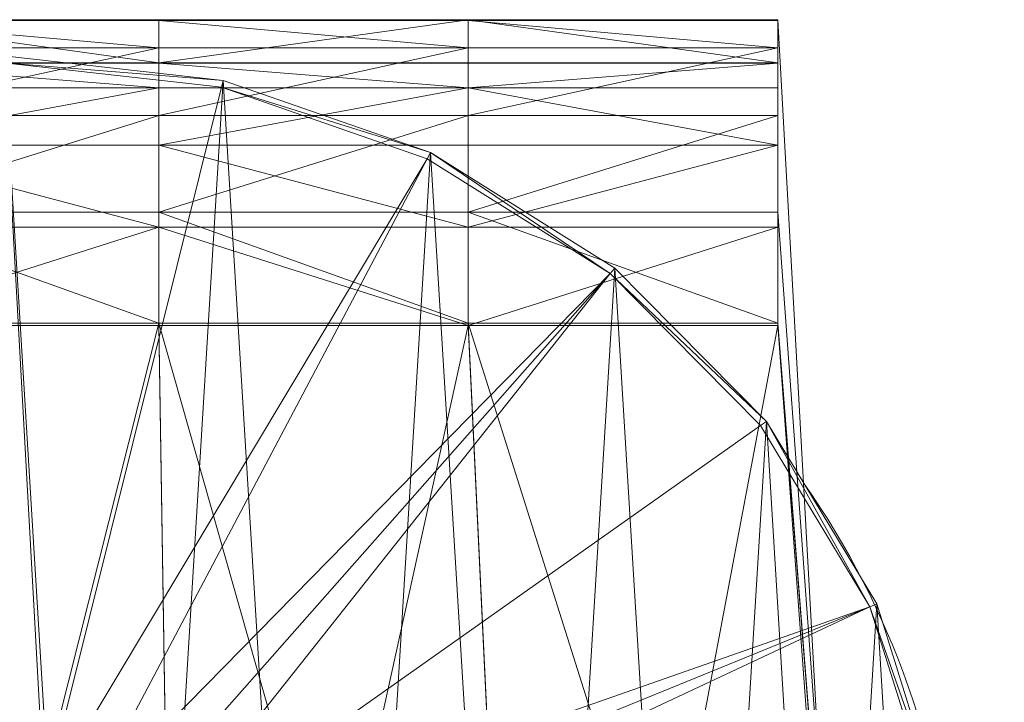
# Model space of a CAD drawing. Units: metres. Extents: x -0.222 to 0.221, y -0.211 to 0.209.
# Drawn here: x 0.003 to 0.221, y 0.058 to 0.209 of the extents above; entities that cross this region are included whole.
import ezdxf

# ---------------------------------------------------------------- set-up
doc = ezdxf.new("R2010")
doc.units = ezdxf.units.M
doc.header["$MEASUREMENT"] = 0
doc.layers.add('Mobilier 2D', color=7, linetype='Continuous')
doc.layers.add('Mobilier 3D', color=7, linetype='Continuous')

# ---------------------------------------------------------------- blocks, each defined once
blk = doc.blocks.new('Pam')
at = {"layer": 'Mobilier 2D', "color": 202, "linetype": 'Continuous', "lineweight": 0}
for p, q in [((-0.17129, 0.20878), (0.17129, 0.20878)), ((0.17129, 0.20878), (0.19432, -0.20753)), ((-0.17129, 0.19924), (0.17129, 0.19924))]:
    blk.add_line(p, q, dxfattribs=at)
at = {"layer": 'Mobilier 2D', "color": 202, "linetype": 'Continuous', "lineweight": 0, "extrusion": (0, 0, -1)}
blk.add_arc((-0.0272, 0.0007), 0.18322, 144.8218, 207.8032, dxfattribs=at)
at = {"layer": 'Mobilier 3D', "color": 14, "linetype": 'Continuous', "lineweight": 0}
mesh = blk.add_polyface(dxfattribs=at)
corners = [(-0.03426, 0.19923, 0.8), (-0.03426, 0.20878, 0.79952), (0.03426, 0.19923, 0.8)]
mesh.append_faces([[corners[k] for k in face] for face in [(0, 1, 2)]], dxfattribs={"color": 14})
mesh = blk.add_polyface(dxfattribs=at)
corners = [(-0.03426, 0.20878, 0.79952), (0.03426, 0.20878, 0.79952), (0.03426, 0.19923, 0.8)]
mesh.append_faces([[corners[k] for k in face] for face in [(0, 1, 2)]], dxfattribs={"color": 14})
mesh = blk.add_polyface(dxfattribs=at)
corners = [(-0.03426, 0.20878, 0.79952), (-0.03426, 0.20864, 0.79647), (0.03426, 0.20864, 0.79647)]
mesh.append_faces([[corners[k] for k in face] for face in [(0, 1, 2)]], dxfattribs={"color": 14})
mesh = blk.add_polyface(dxfattribs=at)
corners = [(-0.03426, 0.20878, 0.79952), (0.03426, 0.20864, 0.79647), (0.03426, 0.20878, 0.79952)]
mesh.append_faces([[corners[k] for k in face] for face in [(0, 1, 2)]], dxfattribs={"color": 14})
mesh = blk.add_polyface(dxfattribs=at)
corners = [(-0.03426, 0.20864, 0.79647), (-0.03426, 0.20253, 0.77184), (0.03426, 0.20253, 0.77184)]
mesh.append_faces([[corners[k] for k in face] for face in [(0, 1, 2)]], dxfattribs={"color": 14})
mesh = blk.add_polyface(dxfattribs=at)
corners = [(-0.03426, 0.20864, 0.79647), (0.03426, 0.20253, 0.77184), (0.03426, 0.20864, 0.79647)]
mesh.append_faces([[corners[k] for k in face] for face in [(0, 1, 2)]], dxfattribs={"color": 14})
mesh = blk.add_polyface(dxfattribs=at)
corners = [(0.03426, 0.19923, 0.8), (0.03426, 0.20878, 0.79952), (0.10277, 0.20878, 0.79952)]
mesh.append_faces([[corners[k] for k in face] for face in [(0, 1, 2)]], dxfattribs={"color": 14})
mesh = blk.add_polyface(dxfattribs=at)
corners = [(0.03426, 0.19923, 0.8), (0.10277, 0.20878, 0.79952), (0.10277, 0.19923, 0.8)]
mesh.append_faces([[corners[k] for k in face] for face in [(0, 1, 2)]], dxfattribs={"color": 14})
mesh = blk.add_polyface(dxfattribs=at)
corners = [(0.03426, 0.20878, 0.79952), (0.03426, 0.20864, 0.79647), (0.10277, 0.20864, 0.79647)]
mesh.append_faces([[corners[k] for k in face] for face in [(0, 1, 2)]], dxfattribs={"color": 14})
mesh = blk.add_polyface(dxfattribs=at)
corners = [(0.03426, 0.20878, 0.79952), (0.10277, 0.20864, 0.79647), (0.10277, 0.20878, 0.79952)]
mesh.append_faces([[corners[k] for k in face] for face in [(0, 1, 2)]], dxfattribs={"color": 14})
mesh = blk.add_polyface(dxfattribs=at)
corners = [(0.03426, 0.20864, 0.79647), (0.03426, 0.20253, 0.77184), (0.10277, 0.20253, 0.77184)]
mesh.append_faces([[corners[k] for k in face] for face in [(0, 1, 2)]], dxfattribs={"color": 14})
mesh = blk.add_polyface(dxfattribs=at)
corners = [(0.03426, 0.20864, 0.79647), (0.10277, 0.20253, 0.77184), (0.10277, 0.20864, 0.79647)]
mesh.append_faces([[corners[k] for k in face] for face in [(0, 1, 2)]], dxfattribs={"color": 14})
mesh = blk.add_polyface(dxfattribs=at)
corners = [(0.10277, 0.19923, 0.8), (0.10277, 0.20878, 0.79952), (0.17129, 0.19923, 0.8)]
mesh.append_faces([[corners[k] for k in face] for face in [(0, 1, 2)]], dxfattribs={"color": 14})
mesh = blk.add_polyface(dxfattribs=at)
corners = [(0.10277, 0.20878, 0.79952), (0.17129, 0.20878, 0.79952), (0.17129, 0.19923, 0.8)]
mesh.append_faces([[corners[k] for k in face] for face in [(0, 1, 2)]], dxfattribs={"color": 14})
mesh = blk.add_polyface(dxfattribs=at)
corners = [(0.10277, 0.20878, 0.79952), (0.10277, 0.20864, 0.79647), (0.17129, 0.20864, 0.79647)]
mesh.append_faces([[corners[k] for k in face] for face in [(0, 1, 2)]], dxfattribs={"color": 14})
mesh = blk.add_polyface(dxfattribs=at)
corners = [(0.10277, 0.20878, 0.79952), (0.17129, 0.20864, 0.79647), (0.17129, 0.20878, 0.79952)]
mesh.append_faces([[corners[k] for k in face] for face in [(0, 1, 2)]], dxfattribs={"color": 14})
mesh = blk.add_polyface(dxfattribs=at)
corners = [(0.10277, 0.20864, 0.79647), (0.10277, 0.20253, 0.77184), (0.17129, 0.20253, 0.77184)]
mesh.append_faces([[corners[k] for k in face] for face in [(0, 1, 2)]], dxfattribs={"color": 14})
mesh = blk.add_polyface(dxfattribs=at)
corners = [(0.10277, 0.20864, 0.79647), (0.17129, 0.20253, 0.77184), (0.17129, 0.20864, 0.79647)]
mesh.append_faces([[corners[k] for k in face] for face in [(0, 1, 2)]], dxfattribs={"color": 14})
mesh = blk.add_polyface(dxfattribs=at)
corners = [(0.17129, 0.19913, 0.79792), (0.17129, 0.20878, 0.79952), (0.17129, 0.20864, 0.79647)]
mesh.append_faces([[corners[k] for k in face] for face in [(0, 1, 2)]], dxfattribs={"color": 14})
mesh = blk.add_polyface(dxfattribs=at)
corners = [(0.17129, 0.19913, 0.79792), (0.17129, 0.19923, 0.8), (0.17129, 0.20878, 0.79952)]
mesh.append_faces([[corners[k] for k in face] for face in [(0, 1, 2)]], dxfattribs={"color": 14})
mesh = blk.add_polyface(dxfattribs=at)
corners = [(0.17129, 0.19373, 0.77613), (0.17129, 0.20864, 0.79647), (0.17129, 0.20253, 0.77184)]
mesh.append_faces([[corners[k] for k in face] for face in [(0, 1, 2)]], dxfattribs={"color": 14})
mesh = blk.add_polyface(dxfattribs=at)
corners = [(0.17129, 0.19913, 0.79792), (0.17129, 0.20864, 0.79647), (0.17129, 0.19373, 0.77613)]
mesh.append_faces([[corners[k] for k in face] for face in [(0, 1, 2)]], dxfattribs={"color": 14})
mesh = blk.add_polyface(dxfattribs=at)
corners = [(-0.03426, 0.20253, 0.77184), (-0.03426, 0.18757, 0.75137), (0.03426, 0.20253, 0.77184)]
mesh.append_faces([[corners[k] for k in face] for face in [(0, 1, 2)]], dxfattribs={"color": 14})
mesh = blk.add_polyface(dxfattribs=at)
corners = [(-0.03426, 0.18757, 0.75137), (0.03426, 0.18757, 0.75137), (0.03426, 0.20253, 0.77184)]
mesh.append_faces([[corners[k] for k in face] for face in [(0, 1, 2)]], dxfattribs={"color": 14})
at = {"layer": 'Mobilier 3D', "color": 40, "linetype": 'Continuous', "lineweight": 0}
mesh = blk.add_polyface(dxfattribs=at)
corners = [(0.02442, -0.19951), (0, 0.20077), (-0.02442, -0.19951)]
mesh.append_faces([[corners[k] for k in face] for face in [(0, 1, 2)]], dxfattribs={"color": 40})
mesh = blk.add_polyface(dxfattribs=at)
corners = [(0, 0.20077), (0.04851, 0.19535), (0, 0.19921, 0.00407)]
mesh.append_faces([[corners[k] for k in face] for face in [(0, 1, 2)]], dxfattribs={"color": 40})
mesh = blk.add_polyface(dxfattribs=at)
corners = [(0.02442, -0.19951), (0.04851, 0.19535), (0, 0.20077)]
mesh.append_faces([[corners[k] for k in face] for face in [(0, 1, 2)]], dxfattribs={"color": 40})
at = {"layer": 'Mobilier 3D', "color": 14, "linetype": 'Continuous', "lineweight": 0}
mesh = blk.add_polyface(dxfattribs=at)
corners = [(0.03426, 0.20253, 0.77184), (0.03426, 0.18757, 0.75137), (0.10277, 0.20253, 0.77184)]
mesh.append_faces([[corners[k] for k in face] for face in [(0, 1, 2)]], dxfattribs={"color": 14})
mesh = blk.add_polyface(dxfattribs=at)
corners = [(0.03426, 0.18757, 0.75137), (0.10277, 0.18757, 0.75137), (0.10277, 0.20253, 0.77184)]
mesh.append_faces([[corners[k] for k in face] for face in [(0, 1, 2)]], dxfattribs={"color": 14})
mesh = blk.add_polyface(dxfattribs=at)
corners = [(0.10277, 0.20253, 0.77184), (0.10277, 0.18757, 0.75137), (0.17129, 0.20253, 0.77184)]
mesh.append_faces([[corners[k] for k in face] for face in [(0, 1, 2)]], dxfattribs={"color": 14})
mesh = blk.add_polyface(dxfattribs=at)
corners = [(0.10277, 0.18757, 0.75137), (0.17129, 0.18757, 0.75137), (0.17129, 0.20253, 0.77184)]
mesh.append_faces([[corners[k] for k in face] for face in [(0, 1, 2)]], dxfattribs={"color": 14})
mesh = blk.add_polyface(dxfattribs=at)
corners = [(0.17129, 0.18102, 0.75876), (0.17129, 0.20253, 0.77184), (0.17129, 0.18757, 0.75137)]
mesh.append_faces([[corners[k] for k in face] for face in [(0, 1, 2)]], dxfattribs={"color": 14})
mesh = blk.add_polyface(dxfattribs=at)
corners = [(0.17129, 0.19373, 0.77613), (0.17129, 0.20253, 0.77184), (0.17129, 0.18102, 0.75876)]
mesh.append_faces([[corners[k] for k in face] for face in [(0, 1, 2)]], dxfattribs={"color": 14})
mesh = blk.add_polyface(dxfattribs=at)
corners = [(-0.03426, 0.19913, 0.79792), (-0.03426, 0.19923, 0.8), (0.03426, 0.19913, 0.79792)]
mesh.append_faces([[corners[k] for k in face] for face in [(0, 1, 2)]], dxfattribs={"color": 14})
mesh = blk.add_polyface(dxfattribs=at)
corners = [(-0.03426, 0.19923, 0.8), (0.03426, 0.19923, 0.8), (0.03426, 0.19913, 0.79792)]
mesh.append_faces([[corners[k] for k in face] for face in [(0, 1, 2)]], dxfattribs={"color": 14})
mesh = blk.add_polyface(dxfattribs=at)
corners = [(-0.03426, 0.19373, 0.77613), (-0.03426, 0.19913, 0.79792), (0.03426, 0.19373, 0.77613)]
mesh.append_faces([[corners[k] for k in face] for face in [(0, 1, 2)]], dxfattribs={"color": 14})
mesh = blk.add_polyface(dxfattribs=at)
corners = [(-0.03426, 0.19913, 0.79792), (0.03426, 0.19913, 0.79792), (0.03426, 0.19373, 0.77613)]
mesh.append_faces([[corners[k] for k in face] for face in [(0, 1, 2)]], dxfattribs={"color": 14})
at = {"layer": 'Mobilier 3D', "color": 40, "linetype": 'Continuous', "lineweight": 0}
mesh = blk.add_polyface(dxfattribs=at)
corners = [(0.04851, 0.19535), (0.04813, 0.19384, 0.00407), (0, 0.19921, 0.00407)]
mesh.append_faces([[corners[k] for k in face] for face in [(0, 1, 2)]], dxfattribs={"color": 40})
mesh = blk.add_polyface(dxfattribs=at)
corners = [(0, 0.19921, 0.00407), (0.04813, 0.19384, 0.00407), (0.00895, 0.03655, 0.01252)]
mesh.append_faces([[corners[k] for k in face] for face in [(0, 1, 2)]], dxfattribs={"color": 40})
mesh = blk.add_polyface(dxfattribs=at)
corners = [(0, 0.19921, 0.00407), (0.00895, 0.03655, 0.01252), (0, 0.03755, 0.01252)]
mesh.append_faces([[corners[k] for k in face] for face in [(0, 1, 2)]], dxfattribs={"color": 40})
at = {"layer": 'Mobilier 3D', "color": 14, "linetype": 'Continuous', "lineweight": 0}
mesh = blk.add_polyface(dxfattribs=at)
corners = [(0.03426, 0.19913, 0.79792), (0.03426, 0.19923, 0.8), (0.10277, 0.19913, 0.79792)]
mesh.append_faces([[corners[k] for k in face] for face in [(0, 1, 2)]], dxfattribs={"color": 14})
mesh = blk.add_polyface(dxfattribs=at)
corners = [(0.03426, 0.19923, 0.8), (0.10277, 0.19923, 0.8), (0.10277, 0.19913, 0.79792)]
mesh.append_faces([[corners[k] for k in face] for face in [(0, 1, 2)]], dxfattribs={"color": 14})
mesh = blk.add_polyface(dxfattribs=at)
corners = [(0.03426, 0.19373, 0.77613), (0.03426, 0.19913, 0.79792), (0.10277, 0.19373, 0.77613)]
mesh.append_faces([[corners[k] for k in face] for face in [(0, 1, 2)]], dxfattribs={"color": 14})
mesh = blk.add_polyface(dxfattribs=at)
corners = [(0.03426, 0.19913, 0.79792), (0.10277, 0.19913, 0.79792), (0.10277, 0.19373, 0.77613)]
mesh.append_faces([[corners[k] for k in face] for face in [(0, 1, 2)]], dxfattribs={"color": 14})
mesh = blk.add_polyface(dxfattribs=at)
corners = [(0.10277, 0.19913, 0.79792), (0.10277, 0.19923, 0.8), (0.17129, 0.19913, 0.79792)]
mesh.append_faces([[corners[k] for k in face] for face in [(0, 1, 2)]], dxfattribs={"color": 14})
mesh = blk.add_polyface(dxfattribs=at)
corners = [(0.10277, 0.19923, 0.8), (0.17129, 0.19923, 0.8), (0.17129, 0.19913, 0.79792)]
mesh.append_faces([[corners[k] for k in face] for face in [(0, 1, 2)]], dxfattribs={"color": 14})
mesh = blk.add_polyface(dxfattribs=at)
corners = [(0.10277, 0.19373, 0.77613), (0.10277, 0.19913, 0.79792), (0.17129, 0.19913, 0.79792)]
mesh.append_faces([[corners[k] for k in face] for face in [(0, 1, 2)]], dxfattribs={"color": 14})
mesh = blk.add_polyface(dxfattribs=at)
corners = [(0.10277, 0.19373, 0.77613), (0.17129, 0.19913, 0.79792), (0.17129, 0.19373, 0.77613)]
mesh.append_faces([[corners[k] for k in face] for face in [(0, 1, 2)]], dxfattribs={"color": 14})
at = {"layer": 'Mobilier 3D', "color": 40, "linetype": 'Continuous', "lineweight": 0}
mesh = blk.add_polyface(dxfattribs=at)
corners = [(0.07195, -0.18876), (0.04851, 0.19535), (0.02442, -0.19951)]
mesh.append_faces([[corners[k] for k in face] for face in [(0, 1, 2)]], dxfattribs={"color": 40})
mesh = blk.add_polyface(dxfattribs=at)
corners = [(0.04851, 0.19535), (0.09441, 0.17941), (0.04813, 0.19384, 0.00407)]
mesh.append_faces([[corners[k] for k in face] for face in [(0, 1, 2)]], dxfattribs={"color": 40})
mesh = blk.add_polyface(dxfattribs=at)
corners = [(0.07195, -0.18876), (0.09441, 0.17941), (0.04851, 0.19535)]
mesh.append_faces([[corners[k] for k in face] for face in [(0, 1, 2)]], dxfattribs={"color": 40})
at = {"layer": 'Mobilier 3D', "color": 14, "linetype": 'Continuous', "lineweight": 0}
mesh = blk.add_polyface(dxfattribs=at)
corners = [(-0.03426, 0.18102, 0.75875), (-0.03426, 0.19373, 0.77613), (0.03426, 0.19373, 0.77613)]
mesh.append_faces([[corners[k] for k in face] for face in [(0, 1, 2)]], dxfattribs={"color": 14})
mesh = blk.add_polyface(dxfattribs=at)
corners = [(-0.03426, 0.18102, 0.75875), (0.03426, 0.19373, 0.77613), (0.03426, 0.18102, 0.75875)]
mesh.append_faces([[corners[k] for k in face] for face in [(0, 1, 2)]], dxfattribs={"color": 14})
at = {"layer": 'Mobilier 3D', "color": 40, "linetype": 'Continuous', "lineweight": 0}
mesh = blk.add_polyface(dxfattribs=at)
corners = [(0.04813, 0.19384, 0.00407), (0.09367, 0.17801, 0.00407), (0.00895, 0.03655, 0.01252)]
mesh.append_faces([[corners[k] for k in face] for face in [(0, 1, 2)]], dxfattribs={"color": 40})
at = {"layer": 'Mobilier 3D', "color": 14, "linetype": 'Continuous', "lineweight": 0}
mesh = blk.add_polyface(dxfattribs=at)
corners = [(0.03426, 0.18102, 0.75875), (0.03426, 0.19373, 0.77613), (0.10277, 0.19373, 0.77613)]
mesh.append_faces([[corners[k] for k in face] for face in [(0, 1, 2)]], dxfattribs={"color": 14})
mesh = blk.add_polyface(dxfattribs=at)
corners = [(0.03426, 0.18102, 0.75875), (0.10277, 0.19373, 0.77613), (0.10277, 0.18102, 0.75876)]
mesh.append_faces([[corners[k] for k in face] for face in [(0, 1, 2)]], dxfattribs={"color": 14})
at = {"layer": 'Mobilier 3D', "color": 40, "linetype": 'Continuous', "lineweight": 0}
mesh = blk.add_polyface(dxfattribs=at)
corners = [(0.09441, 0.17941), (0.09367, 0.17801, 0.00407), (0.04813, 0.19384, 0.00407)]
mesh.append_faces([[corners[k] for k in face] for face in [(0, 1, 2)]], dxfattribs={"color": 40})
at = {"layer": 'Mobilier 3D', "color": 14, "linetype": 'Continuous', "lineweight": 0}
mesh = blk.add_polyface(dxfattribs=at)
corners = [(0.10277, 0.18102, 0.75876), (0.10277, 0.19373, 0.77613), (0.17129, 0.18102, 0.75876)]
mesh.append_faces([[corners[k] for k in face] for face in [(0, 1, 2)]], dxfattribs={"color": 14})
mesh = blk.add_polyface(dxfattribs=at)
corners = [(0.10277, 0.19373, 0.77613), (0.17129, 0.19373, 0.77613), (0.17129, 0.18102, 0.75876)]
mesh.append_faces([[corners[k] for k in face] for face in [(0, 1, 2)]], dxfattribs={"color": 14})
mesh = blk.add_polyface(dxfattribs=at)
corners = [(-0.03426, 0.18757, 0.75137), (-0.03426, 0.16619, 0.73814), (0.03426, 0.18757, 0.75137)]
mesh.append_faces([[corners[k] for k in face] for face in [(0, 1, 2)]], dxfattribs={"color": 14})
mesh = blk.add_polyface(dxfattribs=at)
corners = [(-0.03426, 0.16619, 0.73814), (0.03426, 0.16619, 0.73814), (0.03426, 0.18757, 0.75137)]
mesh.append_faces([[corners[k] for k in face] for face in [(0, 1, 2)]], dxfattribs={"color": 14})
mesh = blk.add_polyface(dxfattribs=at)
corners = [(0.03426, 0.18757, 0.75137), (0.03426, 0.16619, 0.73814), (0.10277, 0.18757, 0.75137)]
mesh.append_faces([[corners[k] for k in face] for face in [(0, 1, 2)]], dxfattribs={"color": 14})
mesh = blk.add_polyface(dxfattribs=at)
corners = [(0.03426, 0.16619, 0.73814), (0.10277, 0.16619, 0.73814), (0.10277, 0.18757, 0.75137)]
mesh.append_faces([[corners[k] for k in face] for face in [(0, 1, 2)]], dxfattribs={"color": 14})
mesh = blk.add_polyface(dxfattribs=at)
corners = [(0.10277, 0.18757, 0.75137), (0.10277, 0.16619, 0.73814), (0.17129, 0.18757, 0.75137)]
mesh.append_faces([[corners[k] for k in face] for face in [(0, 1, 2)]], dxfattribs={"color": 14})
mesh = blk.add_polyface(dxfattribs=at)
corners = [(0.10277, 0.16619, 0.73814), (0.17129, 0.16619, 0.73814), (0.17129, 0.18757, 0.75137)]
mesh.append_faces([[corners[k] for k in face] for face in [(0, 1, 2)]], dxfattribs={"color": 14})
mesh = blk.add_polyface(dxfattribs=at)
corners = [(0.17129, 0.16619, 0.73814), (0.17129, 0.16287, 0.74752), (0.17129, 0.18757, 0.75137)]
mesh.append_faces([[corners[k] for k in face] for face in [(0, 1, 2)]], dxfattribs={"color": 14})
mesh = blk.add_polyface(dxfattribs=at)
corners = [(0.17129, 0.18102, 0.75876), (0.17129, 0.18757, 0.75137), (0.17129, 0.16287, 0.74752)]
mesh.append_faces([[corners[k] for k in face] for face in [(0, 1, 2)]], dxfattribs={"color": 14})
mesh = blk.add_polyface(dxfattribs=at)
corners = [(-0.03426, 0.16287, 0.74752), (-0.03426, 0.18102, 0.75875), (0.03426, 0.16287, 0.74752)]
mesh.append_faces([[corners[k] for k in face] for face in [(0, 1, 2)]], dxfattribs={"color": 14})
mesh = blk.add_polyface(dxfattribs=at)
corners = [(-0.03426, 0.18102, 0.75875), (0.03426, 0.18102, 0.75875), (0.03426, 0.16287, 0.74752)]
mesh.append_faces([[corners[k] for k in face] for face in [(0, 1, 2)]], dxfattribs={"color": 14})
mesh = blk.add_polyface(dxfattribs=at)
corners = [(0.03426, 0.16287, 0.74752), (0.03426, 0.18102, 0.75875), (0.10277, 0.16287, 0.74752)]
mesh.append_faces([[corners[k] for k in face] for face in [(0, 1, 2)]], dxfattribs={"color": 14})
mesh = blk.add_polyface(dxfattribs=at)
corners = [(0.03426, 0.18102, 0.75875), (0.10277, 0.18102, 0.75876), (0.10277, 0.16287, 0.74752)]
mesh.append_faces([[corners[k] for k in face] for face in [(0, 1, 2)]], dxfattribs={"color": 14})
mesh = blk.add_polyface(dxfattribs=at)
corners = [(0.10277, 0.16287, 0.74752), (0.10277, 0.18102, 0.75876), (0.17129, 0.18102, 0.75876)]
mesh.append_faces([[corners[k] for k in face] for face in [(0, 1, 2)]], dxfattribs={"color": 14})
mesh = blk.add_polyface(dxfattribs=at)
corners = [(0.10277, 0.16287, 0.74752), (0.17129, 0.18102, 0.75876), (0.17129, 0.16287, 0.74752)]
mesh.append_faces([[corners[k] for k in face] for face in [(0, 1, 2)]], dxfattribs={"color": 14})
at = {"layer": 'Mobilier 3D', "color": 40, "linetype": 'Continuous', "lineweight": 0}
mesh = blk.add_polyface(dxfattribs=at)
corners = [(0.11559, -0.16784), (0.09441, 0.17941), (0.07195, -0.18876)]
mesh.append_faces([[corners[k] for k in face] for face in [(0, 1, 2)]], dxfattribs={"color": 40})
mesh = blk.add_polyface(dxfattribs=at)
corners = [(0.09441, 0.17941), (0.13416, 0.15259, 0.00407), (0.09367, 0.17801, 0.00407)]
mesh.append_faces([[corners[k] for k in face] for face in [(0, 1, 2)]], dxfattribs={"color": 40})
mesh = blk.add_polyface(dxfattribs=at)
corners = [(0.09441, 0.17941), (0.13521, 0.15378), (0.13416, 0.15259, 0.00407)]
mesh.append_faces([[corners[k] for k in face] for face in [(0, 1, 2)]], dxfattribs={"color": 40})
mesh = blk.add_polyface(dxfattribs=at)
corners = [(0.11559, -0.16784), (0.13521, 0.15378), (0.09441, 0.17941)]
mesh.append_faces([[corners[k] for k in face] for face in [(0, 1, 2)]], dxfattribs={"color": 40})
mesh = blk.add_polyface(dxfattribs=at)
corners = [(0.09367, 0.17801, 0.00407), (0.01742, 0.03361, 0.01252), (0.00895, 0.03655, 0.01252)]
mesh.append_faces([[corners[k] for k in face] for face in [(0, 1, 2)]], dxfattribs={"color": 40})
mesh = blk.add_polyface(dxfattribs=at)
corners = [(0.09367, 0.17801, 0.00407), (0.13416, 0.15259, 0.00407), (0.01742, 0.03361, 0.01252)]
mesh.append_faces([[corners[k] for k in face] for face in [(0, 1, 2)]], dxfattribs={"color": 40})
at = {"layer": 'Mobilier 3D', "color": 14, "linetype": 'Continuous', "lineweight": 0}
mesh = blk.add_polyface(dxfattribs=at)
corners = [(-0.03426, 0.16619, 0.73814), (-0.03426, 0.14163, 0.73434), (0.03426, 0.14163, 0.73434)]
mesh.append_faces([[corners[k] for k in face] for face in [(0, 1, 2)]], dxfattribs={"color": 14})
mesh = blk.add_polyface(dxfattribs=at)
corners = [(-0.03426, 0.16619, 0.73814), (0.03426, 0.14163, 0.73434), (0.03426, 0.16619, 0.73814)]
mesh.append_faces([[corners[k] for k in face] for face in [(0, 1, 2)]], dxfattribs={"color": 14})
mesh = blk.add_polyface(dxfattribs=at)
corners = [(0.03426, 0.16619, 0.73814), (0.03426, 0.14163, 0.73434), (0.10277, 0.14163, 0.73434)]
mesh.append_faces([[corners[k] for k in face] for face in [(0, 1, 2)]], dxfattribs={"color": 14})
mesh = blk.add_polyface(dxfattribs=at)
corners = [(0.03426, 0.16619, 0.73814), (0.10277, 0.14163, 0.73434), (0.10277, 0.16619, 0.73814)]
mesh.append_faces([[corners[k] for k in face] for face in [(0, 1, 2)]], dxfattribs={"color": 14})
mesh = blk.add_polyface(dxfattribs=at)
corners = [(0.10277, 0.16619, 0.73814), (0.10277, 0.14163, 0.73434), (0.17129, 0.14163, 0.73434)]
mesh.append_faces([[corners[k] for k in face] for face in [(0, 1, 2)]], dxfattribs={"color": 14})
mesh = blk.add_polyface(dxfattribs=at)
corners = [(0.10277, 0.16619, 0.73814), (0.17129, 0.14163, 0.73434), (0.17129, 0.16619, 0.73814)]
mesh.append_faces([[corners[k] for k in face] for face in [(0, 1, 2)]], dxfattribs={"color": 14})
mesh = blk.add_polyface(dxfattribs=at)
corners = [(0.19432, -0.14838, 0.74892), (0.17129, 0.14114, 0.74416), (0.17129, 0.16619, 0.73814)]
mesh.append_faces([[corners[k] for k in face] for face in [(0, 1, 2)]], dxfattribs={"color": 14})
mesh = blk.add_polyface(dxfattribs=at)
corners = [(0.19432, -0.14838, 0.74892), (0.17129, 0.16619, 0.73814), (0.17129, 0.14163, 0.73434)]
mesh.append_faces([[corners[k] for k in face] for face in [(0, 1, 2)]], dxfattribs={"color": 14})
mesh = blk.add_polyface(dxfattribs=at)
corners = [(0.17129, 0.16619, 0.73814), (0.17129, 0.14114, 0.74416), (0.17129, 0.16287, 0.74752)]
mesh.append_faces([[corners[k] for k in face] for face in [(0, 1, 2)]], dxfattribs={"color": 14})
mesh = blk.add_polyface(dxfattribs=at)
corners = [(-0.03426, 0.14114, 0.74416), (-0.03426, 0.16287, 0.74752), (0.03426, 0.16287, 0.74752)]
mesh.append_faces([[corners[k] for k in face] for face in [(0, 1, 2)]], dxfattribs={"color": 14})
mesh = blk.add_polyface(dxfattribs=at)
corners = [(-0.03426, 0.14114, 0.74416), (0.03426, 0.16287, 0.74752), (0.03426, 0.14114, 0.74416)]
mesh.append_faces([[corners[k] for k in face] for face in [(0, 1, 2)]], dxfattribs={"color": 14})
mesh = blk.add_polyface(dxfattribs=at)
corners = [(0.03426, 0.14114, 0.74416), (0.03426, 0.16287, 0.74752), (0.10277, 0.14114, 0.74416)]
mesh.append_faces([[corners[k] for k in face] for face in [(0, 1, 2)]], dxfattribs={"color": 14})
mesh = blk.add_polyface(dxfattribs=at)
corners = [(0.03426, 0.16287, 0.74752), (0.10277, 0.16287, 0.74752), (0.10277, 0.14114, 0.74416)]
mesh.append_faces([[corners[k] for k in face] for face in [(0, 1, 2)]], dxfattribs={"color": 14})
mesh = blk.add_polyface(dxfattribs=at)
corners = [(0.10277, 0.14114, 0.74416), (0.10277, 0.16287, 0.74752), (0.17129, 0.16287, 0.74752)]
mesh.append_faces([[corners[k] for k in face] for face in [(0, 1, 2)]], dxfattribs={"color": 14})
mesh = blk.add_polyface(dxfattribs=at)
corners = [(0.10277, 0.14114, 0.74416), (0.17129, 0.16287, 0.74752), (0.17129, 0.14114, 0.74416)]
mesh.append_faces([[corners[k] for k in face] for face in [(0, 1, 2)]], dxfattribs={"color": 14})
at = {"layer": 'Mobilier 3D', "color": 40, "linetype": 'Continuous', "lineweight": 0}
mesh = blk.add_polyface(dxfattribs=at)
corners = [(0.13416, 0.15259, 0.00407), (0.02495, 0.02888, 0.01252), (0.01742, 0.03361, 0.01252)]
mesh.append_faces([[corners[k] for k in face] for face in [(0, 1, 2)]], dxfattribs={"color": 40})
mesh = blk.add_polyface(dxfattribs=at)
corners = [(0.13416, 0.15259, 0.00407), (0.03113, 0.02262, 0.01252), (0.02495, 0.02888, 0.01252)]
mesh.append_faces([[corners[k] for k in face] for face in [(0, 1, 2)]], dxfattribs={"color": 40})
mesh = blk.add_polyface(dxfattribs=at)
corners = [(0.13416, 0.15259, 0.00407), (0.16742, 0.11894, 0.00407), (0.03113, 0.02262, 0.01252)]
mesh.append_faces([[corners[k] for k in face] for face in [(0, 1, 2)]], dxfattribs={"color": 40})
mesh = blk.add_polyface(dxfattribs=at)
corners = [(0.15301, -0.13786), (0.13521, 0.15378), (0.11559, -0.16784)]
mesh.append_faces([[corners[k] for k in face] for face in [(0, 1, 2)]], dxfattribs={"color": 40})
mesh = blk.add_polyface(dxfattribs=at)
corners = [(0.13521, 0.15378), (0.16873, 0.11987), (0.13416, 0.15259, 0.00407)]
mesh.append_faces([[corners[k] for k in face] for face in [(0, 1, 2)]], dxfattribs={"color": 40})
mesh = blk.add_polyface(dxfattribs=at)
corners = [(0.16873, 0.11987), (0.16742, 0.11894, 0.00407), (0.13416, 0.15259, 0.00407)]
mesh.append_faces([[corners[k] for k in face] for face in [(0, 1, 2)]], dxfattribs={"color": 40})
mesh = blk.add_polyface(dxfattribs=at)
corners = [(0.15301, -0.13786), (0.16873, 0.11987), (0.13521, 0.15378)]
mesh.append_faces([[corners[k] for k in face] for face in [(0, 1, 2)]], dxfattribs={"color": 40})
at = {"layer": 'Mobilier 3D', "color": 14, "linetype": 'Continuous', "lineweight": 0}
mesh = blk.add_polyface(dxfattribs=at)
corners = [(-0.03426, 0.14163, 0.73434), (-0.03887, -0.14838, 0.74891), (0.03426, 0.14163, 0.73434)]
mesh.append_faces([[corners[k] for k in face] for face in [(0, 1, 2)]], dxfattribs={"color": 14})
mesh = blk.add_polyface(dxfattribs=at)
corners = [(-0.03887, -0.14838, 0.74891), (0.03887, -0.14838, 0.74891), (0.03426, 0.14163, 0.73434)]
mesh.append_faces([[corners[k] for k in face] for face in [(0, 1, 2)]], dxfattribs={"color": 14})
mesh = blk.add_polyface(dxfattribs=at)
corners = [(-0.03887, -0.14887, 0.75873), (-0.03426, 0.14114, 0.74416), (0.03887, -0.14887, 0.75873)]
mesh.append_faces([[corners[k] for k in face] for face in [(0, 1, 2)]], dxfattribs={"color": 14})
mesh = blk.add_polyface(dxfattribs=at)
corners = [(-0.03426, 0.14114, 0.74416), (0.03426, 0.14114, 0.74416), (0.03887, -0.14887, 0.75873)]
mesh.append_faces([[corners[k] for k in face] for face in [(0, 1, 2)]], dxfattribs={"color": 14})
mesh = blk.add_polyface(dxfattribs=at)
corners = [(0.03426, 0.14163, 0.73434), (0.03887, -0.14838, 0.74891), (0.11659, -0.14838, 0.74892)]
mesh.append_faces([[corners[k] for k in face] for face in [(0, 1, 2)]], dxfattribs={"color": 14})
mesh = blk.add_polyface(dxfattribs=at)
corners = [(0.03426, 0.14163, 0.73434), (0.11659, -0.14838, 0.74892), (0.10277, 0.14163, 0.73434)]
mesh.append_faces([[corners[k] for k in face] for face in [(0, 1, 2)]], dxfattribs={"color": 14})
mesh = blk.add_polyface(dxfattribs=at)
corners = [(0.03887, -0.14887, 0.75873), (0.03426, 0.14114, 0.74416), (0.10277, 0.14114, 0.74416)]
mesh.append_faces([[corners[k] for k in face] for face in [(0, 1, 2)]], dxfattribs={"color": 14})
mesh = blk.add_polyface(dxfattribs=at)
corners = [(0.03887, -0.14887, 0.75873), (0.10277, 0.14114, 0.74416), (0.11659, -0.14887, 0.75873)]
mesh.append_faces([[corners[k] for k in face] for face in [(0, 1, 2)]], dxfattribs={"color": 14})
mesh = blk.add_polyface(dxfattribs=at)
corners = [(0.10277, 0.14163, 0.73434), (0.11659, -0.14838, 0.74892), (0.19432, -0.14838, 0.74892)]
mesh.append_faces([[corners[k] for k in face] for face in [(0, 1, 2)]], dxfattribs={"color": 14})
mesh = blk.add_polyface(dxfattribs=at)
corners = [(0.10277, 0.14163, 0.73434), (0.19432, -0.14838, 0.74892), (0.17129, 0.14163, 0.73434)]
mesh.append_faces([[corners[k] for k in face] for face in [(0, 1, 2)]], dxfattribs={"color": 14})
mesh = blk.add_polyface(dxfattribs=at)
corners = [(0.11659, -0.14887, 0.75873), (0.10277, 0.14114, 0.74416), (0.17129, 0.14114, 0.74416)]
mesh.append_faces([[corners[k] for k in face] for face in [(0, 1, 2)]], dxfattribs={"color": 14})
mesh = blk.add_polyface(dxfattribs=at)
corners = [(0.11659, -0.14887, 0.75873), (0.17129, 0.14114, 0.74416), (0.19432, -0.14887, 0.75873)]
mesh.append_faces([[corners[k] for k in face] for face in [(0, 1, 2)]], dxfattribs={"color": 14})
mesh = blk.add_polyface(dxfattribs=at)
corners = [(0.17129, 0.14114, 0.74416), (0.19432, -0.14838, 0.74892), (0.19432, -0.17082, 0.75534)]
mesh.append_faces([[corners[k] for k in face] for face in [(0, 1, 2)]], dxfattribs={"color": 14})
mesh = blk.add_polyface(dxfattribs=at)
corners = [(0.17129, 0.14114, 0.74416), (0.19432, -0.17082, 0.75534), (0.19432, -0.14887, 0.75873)]
mesh.append_faces([[corners[k] for k in face] for face in [(0, 1, 2)]], dxfattribs={"color": 14})
at = {"layer": 'Mobilier 3D', "color": 40, "linetype": 'Continuous', "lineweight": 0}
mesh = blk.add_polyface(dxfattribs=at)
corners = [(0.18217, -0.10046), (0.16873, 0.11987), (0.15301, -0.13786)]
mesh.append_faces([[corners[k] for k in face] for face in [(0, 1, 2)]], dxfattribs={"color": 40})
mesh = blk.add_polyface(dxfattribs=at)
corners = [(0.16873, 0.11987), (0.19165, 0.07887, 0.00407), (0.16742, 0.11894, 0.00407)]
mesh.append_faces([[corners[k] for k in face] for face in [(0, 1, 2)]], dxfattribs={"color": 40})
mesh = blk.add_polyface(dxfattribs=at)
corners = [(0.16873, 0.11987), (0.19315, 0.07949), (0.19165, 0.07887, 0.00407)]
mesh.append_faces([[corners[k] for k in face] for face in [(0, 1, 2)]], dxfattribs={"color": 40})
mesh = blk.add_polyface(dxfattribs=at)
corners = [(0.18217, -0.10046), (0.19315, 0.07949), (0.16873, 0.11987)]
mesh.append_faces([[corners[k] for k in face] for face in [(0, 1, 2)]], dxfattribs={"color": 40})
mesh = blk.add_polyface(dxfattribs=at)
corners = [(0.16742, 0.11894, 0.00407), (0.19165, 0.07887, 0.00407), (0.03113, 0.02262, 0.01252)]
mesh.append_faces([[corners[k] for k in face] for face in [(0, 1, 2)]], dxfattribs={"color": 40})
mesh = blk.add_polyface(dxfattribs=at)
corners = [(0.19165, 0.07887, 0.00407), (0.03563, 0.01517, 0.01252), (0.03113, 0.02262, 0.01252)]
mesh.append_faces([[corners[k] for k in face] for face in [(0, 1, 2)]], dxfattribs={"color": 40})
mesh = blk.add_polyface(dxfattribs=at)
corners = [(0.19165, 0.07887, 0.00407), (0.03822, 0.00693, 0.01252), (0.03563, 0.01517, 0.01252)]
mesh.append_faces([[corners[k] for k in face] for face in [(0, 1, 2)]], dxfattribs={"color": 40})
mesh = blk.add_polyface(dxfattribs=at)
corners = [(0.19165, 0.07887, 0.00407), (0.20555, 0.03455, 0.00407), (0.03822, 0.00693, 0.01252)]
mesh.append_faces([[corners[k] for k in face] for face in [(0, 1, 2)]], dxfattribs={"color": 40})
mesh = blk.add_polyface(dxfattribs=at)
corners = [(0.20152, -0.05765), (0.19315, 0.07949), (0.18217, -0.10046)]
mesh.append_faces([[corners[k] for k in face] for face in [(0, 1, 2)]], dxfattribs={"color": 40})
mesh = blk.add_polyface(dxfattribs=at)
corners = [(0.19315, 0.07949), (0.20716, 0.03482), (0.19165, 0.07887, 0.00407)]
mesh.append_faces([[corners[k] for k in face] for face in [(0, 1, 2)]], dxfattribs={"color": 40})
mesh = blk.add_polyface(dxfattribs=at)
corners = [(0.20716, 0.03482), (0.20555, 0.03455, 0.00407), (0.19165, 0.07887, 0.00407)]
mesh.append_faces([[corners[k] for k in face] for face in [(0, 1, 2)]], dxfattribs={"color": 40})
mesh = blk.add_polyface(dxfattribs=at)
corners = [(0.20152, -0.05765), (0.20716, 0.03482), (0.19315, 0.07949)]
mesh.append_faces([[corners[k] for k in face] for face in [(0, 1, 2)]], dxfattribs={"color": 40})
blk = doc.blocks.new('00czo')
blk.add_blockref('Pam', (0, 0))

msp = doc.modelspace()

# ---------------------------------------------------------------- block references
msp.add_blockref('00czo', (0, 0))

doc.saveas('drawing.dxf')
